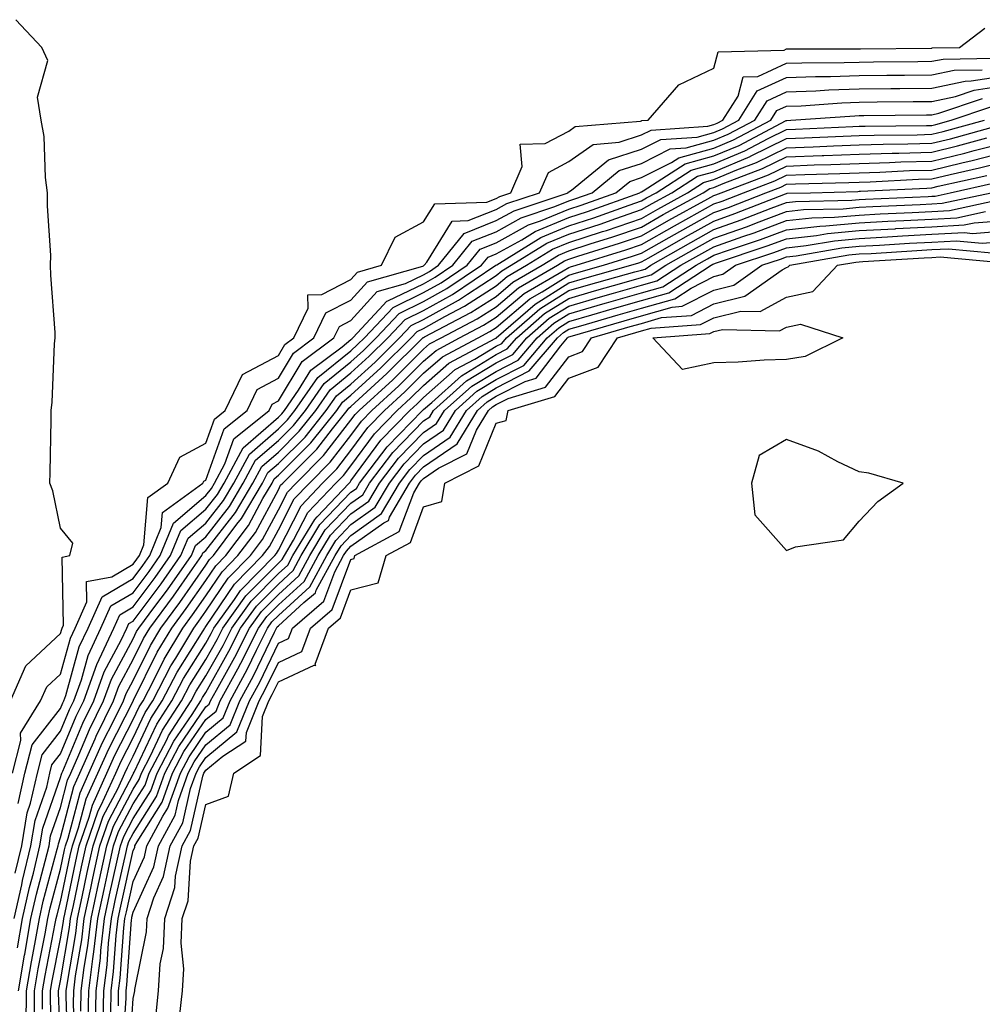
# Model space of a CAD drawing. Units: inches. Extents: x 926243 to 928883, y 7268858 to 7271498.
# Drawn here: x 926442 to 926575, y 7270080 to 7270216 of the extents above; entities that cross this region are included whole.
import ezdxf

# ---------------------------------------------------------------- set-up
doc = ezdxf.new("R2010")
doc.units = ezdxf.units.IN
doc.header["$MEASUREMENT"] = 0
doc.layers.add('Contour_92627268', color=7, linetype='Continuous', true_color=0x26cb8e)

msp = doc.modelspace()

# ---------------------------------------------------------------- linework, layer by layer
at = {"layer": 'Contour_92627268'}
for points in [[(926441.15, 7270121.92, 3249), (926443.26, 7270126.71, 3249), (926448.05, 7270131.18, 3249), (926448.21, 7270131.76, 3249), (926448.28, 7270131.92, 3249), (926448.47, 7270132.35, 3249), (926448.25, 7270141.72, 3249), (926449.32, 7270141.92, 3249), (926449.75, 7270143.63, 3249), (926448.05, 7270145.68, 3249), (926446.99, 7270150.86, 3249), (926446.59, 7270151.92, 3249), (926446.6, 7270153.37, 3249), (926446.74, 7270160.61, 3249), (926446.76, 7270161.92, 3249), (926446.9, 7270163.07, 3249), (926447.23, 7270171.1, 3249), (926447.32, 7270171.92, 3249), (926447.31, 7270172.66, 3249), (926446.69, 7270180.56, 3249), (926446.67, 7270181.92, 3249), (926446.69, 7270183.28, 3249), (926446.25, 7270190.12, 3249), (926446.27, 7270191.92, 3249), (926445.97, 7270194, 3249), (926445.8, 7270199.67, 3249), (926445.38, 7270201.92, 3249), (926444.89, 7270205.08, 3249), (926446.3, 7270210.16, 3249), (926445.47, 7270211.92, 3249), (926441.9, 7270215.77, 3249)], [(926441.42, 7270111.92, 3248), (926442.59, 7270116.45, 3248), (926442.53, 7270117.44, 3248), (926445.31, 7270121.92, 3248), (926446.15, 7270123.82, 3248), (926448.05, 7270125.59, 3248), (926449.42, 7270130.55, 3248), (926450.06, 7270131.92, 3248), (926451.69, 7270135.55, 3248), (926451.61, 7270138.36, 3248), (926455.12, 7270138.98, 3248), (926458.05, 7270140.74, 3248), (926458.56, 7270141.41, 3248), (926458.91, 7270141.92, 3248), (926459.51, 7270143.38, 3248), (926460.06, 7270149.91, 3248), (926462.83, 7270151.92, 3248), (926464.5, 7270155.47, 3248), (926468.05, 7270157.42, 3248), (926469.24, 7270160.73, 3248), (926470.73, 7270161.92, 3248), (926473.09, 7270166.88, 3248), (926478.05, 7270169.5, 3248), (926478.96, 7270171.01, 3248), (926480.18, 7270171.92, 3248), (926482.16, 7270176.03, 3248), (926482.11, 7270177.87, 3248), (926484.03, 7270177.9, 3248), (926488.05, 7270179.98, 3248), (926488.97, 7270180.99, 3248), (926492.24, 7270181.92, 3248), (926494.16, 7270185.81, 3248), (926498.05, 7270187.89, 3248), (926499.59, 7270190.39, 3248), (926506.76, 7270190.63, 3248), (926508.05, 7270191.15, 3248), (926508.55, 7270191.42, 3248), (926510.05, 7270191.92, 3248), (926511.65, 7270195.52, 3248), (926511.34, 7270198.63, 3248), (926514.82, 7270198.7, 3248), (926518.05, 7270200.42, 3248), (926518.93, 7270201.04, 3248), (926527.92, 7270201.79, 3248), (926528.05, 7270201.83, 3248), (926528.11, 7270201.86, 3248), (926528.98, 7270201.92, 3248), (926533.2, 7270206.77, 3248), (926538.05, 7270209.1, 3248), (926538.64, 7270211.33, 3248), (926547.7, 7270211.58, 3248), (926548.05, 7270211.73, 3248), (926548.23, 7270211.73, 3248), (926557.89, 7270211.75, 3248), (926558.05, 7270211.76, 3248), (926558.21, 7270211.76, 3248), (926567.99, 7270211.86, 3248), (926568.05, 7270211.86, 3248), (926568.1, 7270211.87, 3248), (926571.85, 7270211.92, 3248), (926575.37, 7270214.6, 3248)], [(926442.21, 7270107.76, 3247), (926443.14, 7270111.92, 3247), (926444.14, 7270115.83, 3247), (926448.05, 7270120.86, 3247), (926448.36, 7270121.61, 3247), (926448.52, 7270121.92, 3247), (926448.78, 7270122.65, 3247), (926450.63, 7270129.34, 3247), (926451.84, 7270131.92, 3247), (926453.76, 7270136.22, 3247), (926458.05, 7270138.78, 3247), (926459.4, 7270140.57, 3247), (926460.35, 7270141.92, 3247), (926461.92, 7270145.8, 3247), (926462.1, 7270147.87, 3247), (926467.67, 7270151.92, 3247), (926467.79, 7270152.17, 3247), (926468.05, 7270152.32, 3247), (926470.59, 7270159.38, 3247), (926473.76, 7270161.92, 3247), (926475.14, 7270164.83, 3247), (926478.05, 7270166.36, 3247), (926480.14, 7270169.83, 3247), (926482.94, 7270171.92, 3247), (926484.6, 7270175.37, 3247), (926488.05, 7270177.14, 3247), (926490.31, 7270179.65, 3247), (926497.94, 7270181.81, 3247), (926498.05, 7270181.86, 3247), (926498.08, 7270181.88, 3247), (926498.14, 7270181.92, 3247), (926498.5, 7270182.37, 3247), (926501.97, 7270188, 3247), (926504.21, 7270188.08, 3247), (926508.05, 7270189.62, 3247), (926509.53, 7270190.44, 3247), (926514, 7270191.92, 3247), (926515.25, 7270194.72, 3247), (926518.05, 7270196.23, 3247), (926521.39, 7270198.58, 3247), (926525.01, 7270198.88, 3247), (926528.05, 7270199.88, 3247), (926529.41, 7270200.55, 3247), (926537.21, 7270201.08, 3247), (926538.05, 7270201.31, 3247), (926538.48, 7270201.49, 3247), (926539.29, 7270201.92, 3247), (926541.37, 7270205.23, 3247), (926542.06, 7270207.91, 3247), (926544.09, 7270207.96, 3247), (926548.05, 7270209.76, 3247), (926550.13, 7270209.84, 3247), (926555.98, 7270209.85, 3247), (926558.05, 7270209.93, 3247), (926560.03, 7270209.95, 3247), (926566.13, 7270210, 3247), (926568.05, 7270210.03, 3247), (926569.62, 7270210.35, 3247), (926576.58, 7270210.45, 3247)], [(926441.82, 7270098.15, 3246), (926442.73, 7270101.92, 3246), (926443.47, 7270106.49, 3246), (926443.93, 7270107.8, 3246), (926444.86, 7270111.92, 3246), (926445.51, 7270114.46, 3246), (926448.05, 7270117.73, 3246), (926449.28, 7270120.69, 3246), (926449.88, 7270121.92, 3246), (926450.92, 7270124.78, 3246), (926451.84, 7270128.13, 3246), (926453.62, 7270131.92, 3246), (926454.98, 7270134.99, 3246), (926458.05, 7270136.81, 3246), (926460.24, 7270139.73, 3246), (926461.78, 7270141.92, 3246), (926463.59, 7270146.37, 3246), (926468.05, 7270150.18, 3246), (926468.82, 7270151.16, 3246), (926469.27, 7270151.92, 3246), (926470.7, 7270154.57, 3246), (926471.94, 7270158.02, 3246), (926476.79, 7270161.92, 3246), (926477.2, 7270162.78, 3246), (926478.05, 7270163.23, 3246), (926481.32, 7270168.65, 3246), (926485.7, 7270171.92, 3246), (926486.46, 7270173.5, 3246), (926488.05, 7270174.32, 3246), (926491.65, 7270178.32, 3246), (926495.55, 7270179.42, 3246), (926498.05, 7270180.63, 3246), (926498.88, 7270181.09, 3246), (926500.11, 7270181.92, 3246), (926503.65, 7270186.32, 3246), (926508.05, 7270188.08, 3246), (926510.52, 7270189.45, 3246), (926517.95, 7270191.92, 3246), (926517.98, 7270191.99, 3246), (926518.05, 7270192.03, 3246), (926518.41, 7270192.28, 3246), (926523.53, 7270196.44, 3246), (926528.05, 7270197.92, 3246), (926530.72, 7270199.25, 3246), (926535.72, 7270199.59, 3246), (926538.05, 7270200.23, 3246), (926539.24, 7270200.73, 3246), (926541.49, 7270201.92, 3246), (926544.02, 7270205.95, 3246), (926548.05, 7270207.79, 3246), (926552.03, 7270207.94, 3246), (926554.08, 7270207.95, 3246), (926558.05, 7270208.08, 3246), (926561.85, 7270208.12, 3246), (926564.28, 7270208.14, 3246), (926568.05, 7270208.18, 3246), (926571.14, 7270208.83, 3246), (926575.01, 7270208.88, 3246)], [(926441.65, 7270091.92, 3245), (926442.7, 7270096.57, 3245), (926442.82, 7270097.15, 3245), (926443.97, 7270101.92, 3245), (926444.54, 7270105.43, 3245), (926446.15, 7270110.02, 3245), (926446.58, 7270111.92, 3245), (926446.87, 7270113.09, 3245), (926448.05, 7270114.61, 3245), (926450.2, 7270119.77, 3245), (926451.25, 7270121.92, 3245), (926453.05, 7270126.92, 3245), (926455.39, 7270131.92, 3245), (926456.21, 7270133.76, 3245), (926458.05, 7270134.86, 3245), (926461.08, 7270138.89, 3245), (926463.21, 7270141.92, 3245), (926464.61, 7270145.36, 3245), (926468.05, 7270148.3, 3245), (926469.65, 7270150.33, 3245), (926470.58, 7270151.92, 3245), (926473.21, 7270156.76, 3245), (926478.05, 7270160.98, 3245), (926478.52, 7270161.45, 3245), (926478.89, 7270161.92, 3245), (926480.83, 7270164.7, 3245), (926482.5, 7270167.47, 3245), (926486.83, 7270170.7, 3245), (926488.05, 7270171.7, 3245), (926488.17, 7270171.8, 3245), (926488.29, 7270171.92, 3245), (926491.94, 7270175.81, 3245), (926492.99, 7270176.98, 3245), (926493.15, 7270177.02, 3245), (926498.05, 7270179.39, 3245), (926499.67, 7270180.3, 3245), (926502.09, 7270181.92, 3245), (926504.74, 7270185.23, 3245), (926508.05, 7270186.55, 3245), (926511.5, 7270188.46, 3245), (926516.14, 7270190.01, 3245), (926518.05, 7270190.8, 3245), (926518.89, 7270191.08, 3245), (926521.25, 7270191.92, 3245), (926525, 7270194.97, 3245), (926528.05, 7270195.96, 3245), (926532.02, 7270197.95, 3245), (926534.22, 7270198.09, 3245), (926538.05, 7270199.15, 3245), (926540, 7270199.97, 3245), (926543.69, 7270201.92, 3245), (926545.37, 7270204.6, 3245), (926548.05, 7270205.82, 3245), (926552.1, 7270205.97, 3245), (926553.88, 7270206.1, 3245), (926558.05, 7270206.25, 3245), (926562.42, 7270206.29, 3245), (926563.67, 7270206.3, 3245), (926568.05, 7270206.34, 3245), (926572.66, 7270207.31, 3245), (926573.46, 7270207.32, 3245), (926578.05, 7270208.02, 3245)], [(926442.1, 7270087.87, 3244), (926442.81, 7270091.92, 3244), (926443.78, 7270096.2, 3244), (926444.31, 7270098.18, 3244), (926445.21, 7270101.92, 3244), (926445.61, 7270104.36, 3244), (926448.05, 7270111.34, 3244), (926448.17, 7270111.8, 3244), (926448.22, 7270111.92, 3244), (926448.36, 7270112.23, 3244), (926451.12, 7270118.85, 3244), (926452.62, 7270121.92, 3244), (926454.06, 7270125.91, 3244), (926456.39, 7270130.26, 3244), (926457.17, 7270131.92, 3244), (926457.44, 7270132.54, 3244), (926458.05, 7270132.9, 3244), (926461.92, 7270138.05, 3244), (926464.64, 7270141.92, 3244), (926465.63, 7270144.34, 3244), (926468.05, 7270146.41, 3244), (926470.48, 7270149.5, 3244), (926471.9, 7270151.92, 3244), (926474.06, 7270155.91, 3244), (926478.05, 7270159.39, 3244), (926479.32, 7270160.65, 3244), (926480.33, 7270161.92, 3244), (926483.5, 7270166.47, 3244), (926488.05, 7270170.15, 3244), (926488.97, 7270171, 3244), (926489.9, 7270171.92, 3244), (926493.85, 7270176.12, 3244), (926498.05, 7270178.16, 3244), (926500.47, 7270179.5, 3244), (926504.06, 7270181.92, 3244), (926505.83, 7270184.14, 3244), (926508.05, 7270185.02, 3244), (926512.49, 7270187.48, 3244), (926514.17, 7270188.03, 3244), (926518.05, 7270189.65, 3244), (926519.76, 7270190.21, 3244), (926524.54, 7270191.92, 3244), (926526.48, 7270193.49, 3244), (926528.05, 7270194.01, 3244), (926532.21, 7270196.09, 3244), (926533.23, 7270196.73, 3244), (926538.05, 7270198.06, 3244), (926540.76, 7270199.21, 3244), (926545.9, 7270201.92, 3244), (926546.72, 7270203.25, 3244), (926548.05, 7270203.85, 3244), (926550.05, 7270203.92, 3244), (926555.65, 7270204.31, 3244), (926558.05, 7270204.4, 3244), (926560.55, 7270204.43, 3244), (926565.49, 7270204.49, 3244), (926568.05, 7270204.51, 3244), (926571.33, 7270205.2, 3244), (926573.9, 7270206.07, 3244), (926578.05, 7270206.7, 3244)], [(926442.26, 7270081.92, 3243), (926443.09, 7270086.88, 3243), (926443.11, 7270086.98, 3243), (926443.97, 7270091.92, 3243), (926444.72, 7270095.25, 3243), (926445.95, 7270099.82, 3243), (926446.46, 7270101.92, 3243), (926446.68, 7270103.29, 3243), (926448.05, 7270107.21, 3243), (926449.02, 7270110.95, 3243), (926449.46, 7270111.92, 3243), (926450.58, 7270114.46, 3243), (926452.03, 7270117.94, 3243), (926453.98, 7270121.92, 3243), (926455.06, 7270124.91, 3243), (926458.05, 7270130.47, 3243), (926458.53, 7270131.44, 3243), (926458.81, 7270131.92, 3243), (926461.03, 7270134.9, 3243), (926462.76, 7270137.2, 3243), (926466.08, 7270141.92, 3243), (926466.65, 7270143.33, 3243), (926468.05, 7270144.52, 3243), (926471.31, 7270148.67, 3243), (926473.22, 7270151.92, 3243), (926474.92, 7270155.05, 3243), (926478.05, 7270157.79, 3243), (926480.13, 7270159.85, 3243), (926481.77, 7270161.92, 3243), (926484.35, 7270165.62, 3243), (926488.05, 7270168.62, 3243), (926489.77, 7270170.2, 3243), (926491.52, 7270171.92, 3243), (926494.68, 7270175.29, 3243), (926498.05, 7270176.93, 3243), (926501.26, 7270178.71, 3243), (926506.03, 7270181.92, 3243), (926506.93, 7270183.04, 3243), (926508.05, 7270183.48, 3243), (926511.57, 7270185.44, 3243), (926513.4, 7270186.57, 3243), (926518.05, 7270188.5, 3243), (926520.62, 7270189.34, 3243), (926527.83, 7270191.92, 3243), (926527.95, 7270192.02, 3243), (926528.05, 7270192.05, 3243), (926528.31, 7270192.18, 3243), (926534.08, 7270195.89, 3243), (926538.05, 7270196.99, 3243), (926541.52, 7270198.44, 3243), (926548, 7270201.87, 3243), (926548.05, 7270201.89, 3243), (926548.07, 7270201.89, 3243), (926548.62, 7270201.92, 3243), (926557.43, 7270202.54, 3243), (926558.05, 7270202.56, 3243), (926558.7, 7270202.56, 3243), (926567.3, 7270202.66, 3243), (926568.05, 7270202.67, 3243), (926569, 7270202.88, 3243), (926575.05, 7270204.92, 3243)], [(926443.32, 7270077.19, 3242), (926443.37, 7270081.92, 3242), (926444.04, 7270085.93, 3242), (926444.51, 7270088.38, 3242), (926445.13, 7270091.92, 3242), (926445.67, 7270094.3, 3242), (926447.59, 7270101.46, 3242), (926447.7, 7270101.92, 3242), (926447.75, 7270102.22, 3242), (926448.05, 7270103.08, 3242), (926449.87, 7270110.09, 3242), (926450.7, 7270111.92, 3242), (926452.81, 7270116.68, 3242), (926452.95, 7270117.02, 3242), (926455.34, 7270121.92, 3242), (926456.06, 7270123.91, 3242), (926458.05, 7270127.6, 3242), (926459.48, 7270130.49, 3242), (926460.33, 7270131.92, 3242), (926463.62, 7270136.34, 3242), (926466.22, 7270140.09, 3242), (926467.51, 7270141.92, 3242), (926467.66, 7270142.3, 3242), (926468.05, 7270142.63, 3242), (926472.14, 7270147.84, 3242), (926474.54, 7270151.92, 3242), (926475.77, 7270154.2, 3242), (926478.05, 7270156.19, 3242), (926480.93, 7270159.05, 3242), (926483.21, 7270161.92, 3242), (926485.2, 7270164.77, 3242), (926488.05, 7270167.09, 3242), (926490.57, 7270169.4, 3242), (926493.13, 7270171.92, 3242), (926495.51, 7270174.46, 3242), (926498.05, 7270175.69, 3242), (926502.05, 7270177.92, 3242), (926508.01, 7270181.92, 3242), (926508.03, 7270181.94, 3242), (926508.05, 7270181.95, 3242), (926508.12, 7270182, 3242), (926514.21, 7270185.76, 3242), (926518.05, 7270187.35, 3242), (926521.49, 7270188.48, 3242), (926526.35, 7270190.21, 3242), (926528.05, 7270190.8, 3242), (926528.77, 7270191.21, 3242), (926530.07, 7270191.92, 3242), (926534.92, 7270195.05, 3242), (926538.05, 7270195.9, 3242), (926542.28, 7270197.68, 3242), (926545.53, 7270199.4, 3242), (926548.05, 7270200.63, 3242), (926549.29, 7270200.68, 3242), (926557.18, 7270201.05, 3242), (926558.05, 7270201.08, 3242), (926558.86, 7270201.11, 3242), (926567.3, 7270201.18, 3242), (926568.05, 7270201.2, 3242), (926568.63, 7270201.33, 3242), (926570.74, 7270201.92, 3242), (926576.2, 7270203.77, 3242)], [(926444.44, 7270078.31, 3241), (926444.47, 7270081.92, 3241), (926444.98, 7270084.99, 3241), (926445.92, 7270089.79, 3241), (926446.3, 7270091.92, 3241), (926446.62, 7270093.36, 3241), (926448.05, 7270098.7, 3241), (926448.61, 7270101.36, 3241), (926448.73, 7270101.92, 3241), (926449.09, 7270102.96, 3241), (926450.73, 7270109.24, 3241), (926451.94, 7270111.92, 3241), (926453.82, 7270116.16, 3241), (926455.43, 7270119.3, 3241), (926456.71, 7270121.92, 3241), (926457.07, 7270122.91, 3241), (926458.05, 7270124.73, 3241), (926460.42, 7270129.55, 3241), (926461.84, 7270131.92, 3241), (926464.49, 7270135.47, 3241), (926468.05, 7270140.6, 3241), (926468.58, 7270141.39, 3241), (926469.1, 7270141.92, 3241), (926472.35, 7270146.23, 3241), (926472.97, 7270147.01, 3241), (926475.86, 7270151.92, 3241), (926476.62, 7270153.35, 3241), (926478.05, 7270154.59, 3241), (926481.73, 7270158.24, 3241), (926484.65, 7270161.92, 3241), (926486.05, 7270163.92, 3241), (926488.05, 7270165.55, 3241), (926491.38, 7270168.59, 3241), (926494.74, 7270171.92, 3241), (926496.34, 7270173.63, 3241), (926498.05, 7270174.46, 3241), (926502.85, 7270177.13, 3241), (926504.08, 7270177.95, 3241), (926508.05, 7270180.51, 3241), (926508.81, 7270181.16, 3241), (926510.13, 7270181.92, 3241), (926515.02, 7270184.95, 3241), (926518.05, 7270186.21, 3241), (926522.36, 7270187.61, 3241), (926524.51, 7270188.38, 3241), (926528.05, 7270189.6, 3241), (926529.53, 7270190.44, 3241), (926532.23, 7270191.92, 3241), (926535.77, 7270194.2, 3241), (926538.05, 7270194.82, 3241), (926543.05, 7270196.93, 3241), (926543.07, 7270196.94, 3241), (926548.05, 7270199.38, 3241), (926550.5, 7270199.47, 3241), (926555.85, 7270199.72, 3241), (926558.05, 7270199.8, 3241), (926560.11, 7270199.86, 3241), (926566.04, 7270199.91, 3241), (926568.05, 7270199.97, 3241), (926569.62, 7270200.35, 3241), (926575.3, 7270201.92, 3241)], [(926445.55, 7270079.42, 3240), (926445.57, 7270081.92, 3240), (926445.93, 7270084.04, 3240), (926447.33, 7270091.2, 3240), (926447.46, 7270091.92, 3240), (926447.57, 7270092.4, 3240), (926448.05, 7270094.21, 3240), (926449.39, 7270100.58, 3240), (926449.68, 7270101.92, 3240), (926450.54, 7270104.41, 3240), (926451.58, 7270108.39, 3240), (926453.18, 7270111.92, 3240), (926454.68, 7270115.3, 3240), (926458.05, 7270121.87, 3240), (926458.06, 7270121.9, 3240), (926458.08, 7270121.92, 3240), (926458.11, 7270121.98, 3240), (926461.37, 7270128.6, 3240), (926463.36, 7270131.92, 3240), (926465.36, 7270134.61, 3240), (926468.05, 7270138.48, 3240), (926469.43, 7270140.53, 3240), (926470.8, 7270141.92, 3240), (926473.92, 7270146.05, 3240), (926475.93, 7270149.79, 3240), (926477.18, 7270151.92, 3240), (926477.48, 7270152.49, 3240), (926478.05, 7270152.98, 3240), (926482.53, 7270157.44, 3240), (926486.09, 7270161.92, 3240), (926486.89, 7270163.07, 3240), (926488.05, 7270164.02, 3240), (926492.18, 7270167.79, 3240), (926496.35, 7270171.92, 3240), (926497.17, 7270172.8, 3240), (926498.05, 7270173.22, 3240), (926500.97, 7270174.85, 3240), (926503.7, 7270176.27, 3240), (926508.05, 7270179.08, 3240), (926509.58, 7270180.39, 3240), (926512.25, 7270181.92, 3240), (926515.83, 7270184.14, 3240), (926518.05, 7270185.05, 3240), (926522.71, 7270186.58, 3240), (926523.23, 7270186.74, 3240), (926528.05, 7270188.39, 3240), (926530.3, 7270189.66, 3240), (926534.4, 7270191.92, 3240), (926536.62, 7270193.35, 3240), (926538.05, 7270193.75, 3240), (926541.2, 7270195.06, 3240), (926543.89, 7270196.08, 3240), (926548.05, 7270198.12, 3240), (926551.72, 7270198.26, 3240), (926554.51, 7270198.38, 3240), (926558.05, 7270198.52, 3240), (926561.35, 7270198.62, 3240), (926564.77, 7270198.65, 3240), (926568.05, 7270198.74, 3240), (926570.61, 7270199.36, 3240), (926577.36, 7270201.23, 3240)], [(926446.97, 7270073, 3239), (926446.66, 7270080.53, 3239), (926446.68, 7270081.92, 3239), (926446.87, 7270083.09, 3239), (926448.05, 7270089.1, 3239), (926448.46, 7270091.51, 3239), (926448.51, 7270091.92, 3239), (926448.63, 7270092.51, 3239), (926450.16, 7270099.81, 3239), (926450.62, 7270101.92, 3239), (926451.99, 7270105.87, 3239), (926452.43, 7270107.55, 3239), (926454.42, 7270111.92, 3239), (926455.53, 7270114.44, 3239), (926458.05, 7270119.34, 3239), (926458.88, 7270121.1, 3239), (926459.41, 7270121.92, 3239), (926460.9, 7270124.77, 3239), (926462.32, 7270127.65, 3239), (926464.88, 7270131.92, 3239), (926466.23, 7270133.74, 3239), (926468.05, 7270136.36, 3239), (926470.29, 7270139.68, 3239), (926472.49, 7270141.92, 3239), (926474.88, 7270145.08, 3239), (926478.05, 7270150.99, 3239), (926478.36, 7270151.61, 3239), (926478.66, 7270151.92, 3239), (926483.37, 7270156.6, 3239), (926485.51, 7270159.38, 3239), (926487.52, 7270161.92, 3239), (926487.74, 7270162.23, 3239), (926488.05, 7270162.48, 3239), (926492.98, 7270166.99, 3239), (926497.96, 7270171.92, 3239), (926498.01, 7270171.97, 3239), (926498.05, 7270171.99, 3239), (926498.2, 7270172.07, 3239), (926504.57, 7270175.4, 3239), (926508.05, 7270177.64, 3239), (926510.36, 7270179.61, 3239), (926514.37, 7270181.92, 3239), (926516.64, 7270183.33, 3239), (926518.05, 7270183.91, 3239), (926521, 7270184.87, 3239), (926524.12, 7270185.85, 3239), (926528.05, 7270187.18, 3239), (926531.07, 7270188.9, 3239), (926536.57, 7270191.92, 3239), (926537.47, 7270192.51, 3239), (926538.05, 7270192.66, 3239), (926539.33, 7270193.2, 3239), (926544.73, 7270195.24, 3239), (926548.05, 7270196.86, 3239), (926552.93, 7270197.05, 3239), (926553.19, 7270197.06, 3239), (926558.05, 7270197.24, 3239), (926562.6, 7270197.38, 3239), (926563.51, 7270197.38, 3239), (926568.05, 7270197.52, 3239), (926571.59, 7270198.38, 3239), (926575.62, 7270199.49, 3239)], [(926448.05, 7270074.89, 3238), (926447.78, 7270081.65, 3238), (926447.78, 7270081.92, 3238), (926447.82, 7270082.15, 3238), (926448.05, 7270083.33, 3238), (926449.3, 7270090.67, 3238), (926449.44, 7270091.92, 3238), (926449.82, 7270093.7, 3238), (926450.94, 7270099.03, 3238), (926451.57, 7270101.92, 3238), (926453.24, 7270106.73, 3238), (926453.66, 7270107.54, 3238), (926455.66, 7270111.92, 3238), (926456.39, 7270113.58, 3238), (926458.05, 7270116.81, 3238), (926459.69, 7270120.29, 3238), (926460.74, 7270121.92, 3238), (926463.25, 7270126.71, 3238), (926463.92, 7270127.79, 3238), (926466.39, 7270131.92, 3238), (926467.1, 7270132.87, 3238), (926468.05, 7270134.24, 3238), (926471.14, 7270138.83, 3238), (926474.19, 7270141.92, 3238), (926475.85, 7270144.12, 3238), (926478.05, 7270148.23, 3238), (926479.3, 7270150.67, 3238), (926480.49, 7270151.92, 3238), (926484.28, 7270155.69, 3238), (926488.05, 7270160.59, 3238), (926488.61, 7270161.35, 3238), (926489.16, 7270161.92, 3238), (926493.81, 7270166.16, 3238), (926498.05, 7270170.35, 3238), (926498.88, 7270171.08, 3238), (926500.46, 7270171.92, 3238), (926505.45, 7270174.53, 3238), (926508.05, 7270176.21, 3238), (926511.14, 7270178.83, 3238), (926516.5, 7270181.92, 3238), (926517.46, 7270182.52, 3238), (926518.05, 7270182.76, 3238), (926519.3, 7270183.17, 3238), (926525.02, 7270184.95, 3238), (926528.05, 7270185.98, 3238), (926531.84, 7270188.13, 3238), (926537.22, 7270191.09, 3238), (926538.05, 7270191.55, 3238), (926538.32, 7270191.65, 3238), (926539.02, 7270191.92, 3238), (926545.58, 7270194.39, 3238), (926548.05, 7270195.6, 3238), (926551.87, 7270195.75, 3238), (926554.16, 7270195.81, 3238), (926558.05, 7270195.95, 3238), (926562.21, 7270196.08, 3238), (926563.81, 7270196.16, 3238), (926568.05, 7270196.29, 3238), (926572.58, 7270197.39, 3238), (926573.88, 7270197.74, 3238), (926578.05, 7270198.81, 3238)], [(926449.1, 7270072.96, 3237), (926448.82, 7270081.15, 3237), (926448.83, 7270081.92, 3237), (926448.94, 7270082.82, 3237), (926450.14, 7270089.83, 3237), (926450.38, 7270091.92, 3237), (926451.01, 7270094.88, 3237), (926451.72, 7270098.25, 3237), (926452.52, 7270101.92, 3237), (926453.94, 7270106.03, 3237), (926455.93, 7270109.8, 3237), (926456.89, 7270111.92, 3237), (926457.25, 7270112.72, 3237), (926458.05, 7270114.28, 3237), (926460.49, 7270119.48, 3237), (926462.06, 7270121.92, 3237), (926464.12, 7270125.85, 3237), (926467.69, 7270131.56, 3237), (926467.9, 7270131.92, 3237), (926467.97, 7270132, 3237), (926468.05, 7270132.13, 3237), (926471.99, 7270137.98, 3237), (926475.88, 7270141.92, 3237), (926476.81, 7270143.16, 3237), (926478.05, 7270145.46, 3237), (926480.24, 7270149.72, 3237), (926482.32, 7270151.92, 3237), (926485.19, 7270154.78, 3237), (926488.05, 7270158.49, 3237), (926489.5, 7270160.46, 3237), (926490.91, 7270161.92, 3237), (926494.64, 7270165.33, 3237), (926498.05, 7270168.7, 3237), (926499.77, 7270170.2, 3237), (926503, 7270171.92, 3237), (926506.32, 7270173.65, 3237), (926508.05, 7270174.77, 3237), (926511.91, 7270178.05, 3237), (926517.27, 7270181.15, 3237), (926518.05, 7270181.64, 3237), (926518.27, 7270181.7, 3237), (926519.07, 7270181.92, 3237), (926525.92, 7270184.05, 3237), (926528.05, 7270184.78, 3237), (926532.61, 7270187.37, 3237), (926534.58, 7270188.45, 3237), (926538.05, 7270190.38, 3237), (926539.19, 7270190.78, 3237), (926542.1, 7270191.92, 3237), (926546.42, 7270193.55, 3237), (926548.05, 7270194.34, 3237), (926550.57, 7270194.44, 3237), (926555.39, 7270194.58, 3237), (926558.05, 7270194.67, 3237), (926560.89, 7270194.76, 3237), (926565, 7270194.97, 3237), (926568.05, 7270195.05, 3237), (926572.2, 7270196.06, 3237), (926573.59, 7270196.37, 3237), (926578.05, 7270197.53, 3237)], [(926450.05, 7270073.92, 3236), (926449.84, 7270080.13, 3236), (926449.86, 7270081.92, 3236), (926450.13, 7270084, 3236), (926450.97, 7270088.99, 3236), (926451.31, 7270091.92, 3236), (926452.21, 7270096.07, 3236), (926452.5, 7270097.48, 3236), (926453.46, 7270101.92, 3236), (926454.65, 7270105.33, 3236), (926458.05, 7270111.78, 3236), (926458.1, 7270111.87, 3236), (926458.12, 7270111.92, 3236), (926458.2, 7270112.07, 3236), (926461.3, 7270118.67, 3236), (926463.39, 7270121.92, 3236), (926464.99, 7270124.98, 3236), (926468.05, 7270129.87, 3236), (926468.79, 7270131.18, 3236), (926469.16, 7270131.92, 3236), (926471.99, 7270135.86, 3236), (926472.84, 7270137.13, 3236), (926477.58, 7270141.92, 3236), (926477.78, 7270142.19, 3236), (926478.05, 7270142.69, 3236), (926481.18, 7270148.79, 3236), (926484.14, 7270151.92, 3236), (926486.1, 7270153.86, 3236), (926488.05, 7270156.4, 3236), (926490.39, 7270159.59, 3236), (926492.65, 7270161.92, 3236), (926495.48, 7270164.49, 3236), (926498.05, 7270167.04, 3236), (926500.66, 7270169.31, 3236), (926505.55, 7270171.92, 3236), (926507.19, 7270172.78, 3236), (926508.05, 7270173.34, 3236), (926512.69, 7270177.28, 3236), (926514.39, 7270178.26, 3236), (926518.05, 7270180.57, 3236), (926519.1, 7270180.88, 3236), (926522.84, 7270181.92, 3236), (926526.81, 7270183.16, 3236), (926528.05, 7270183.58, 3236), (926531.88, 7270185.75, 3236), (926533.37, 7270186.6, 3236), (926538.05, 7270189.2, 3236), (926540.06, 7270189.91, 3236), (926545.19, 7270191.92, 3236), (926547.27, 7270192.7, 3236), (926548.05, 7270193.08, 3236), (926549.26, 7270193.13, 3236), (926556.63, 7270193.34, 3236), (926558.05, 7270193.39, 3236), (926559.57, 7270193.44, 3236), (926566.2, 7270193.78, 3236), (926568.05, 7270193.82, 3236), (926570.57, 7270194.44, 3236), (926574.62, 7270195.35, 3236), (926578.05, 7270196.23, 3236)], [(926450.85, 7270079.12, 3235), (926450.9, 7270081.92, 3235), (926451.31, 7270085.18, 3235), (926451.81, 7270088.16, 3235), (926452.25, 7270091.92, 3235), (926453.27, 7270096.7, 3235), (926453.4, 7270097.27, 3235), (926454.41, 7270101.92, 3235), (926455.35, 7270104.63, 3235), (926458.05, 7270109.75, 3235), (926458.89, 7270111.08, 3235), (926459.2, 7270111.92, 3235), (926460.44, 7270114.31, 3235), (926462.11, 7270117.86, 3235), (926464.72, 7270121.92, 3235), (926465.86, 7270124.11, 3235), (926468.05, 7270127.6, 3235), (926469.61, 7270130.36, 3235), (926470.39, 7270131.92, 3235), (926473.59, 7270136.38, 3235), (926478.05, 7270140.88, 3235), (926478.59, 7270141.37, 3235), (926478.88, 7270141.92, 3235), (926480.15, 7270144.03, 3235), (926482.12, 7270147.85, 3235), (926485.97, 7270151.92, 3235), (926487.01, 7270152.96, 3235), (926488.05, 7270154.3, 3235), (926491.28, 7270158.7, 3235), (926494.4, 7270161.92, 3235), (926496.31, 7270163.66, 3235), (926498.05, 7270165.38, 3235), (926501.54, 7270168.42, 3235), (926508, 7270171.87, 3235), (926508.05, 7270171.9, 3235), (926508.07, 7270171.92, 3235), (926513.4, 7270176.57, 3235), (926518.05, 7270179.51, 3235), (926519.92, 7270180.05, 3235), (926526.62, 7270181.92, 3235), (926527.71, 7270182.26, 3235), (926528.05, 7270182.38, 3235), (926529.1, 7270182.97, 3235), (926534.12, 7270185.85, 3235), (926538.05, 7270188.02, 3235), (926540.94, 7270189.04, 3235), (926547.9, 7270191.77, 3235), (926548.05, 7270191.83, 3235), (926548.13, 7270191.84, 3235), (926551.34, 7270191.92, 3235), (926557.86, 7270192.11, 3235), (926558.05, 7270192.12, 3235), (926558.25, 7270192.12, 3235), (926567.39, 7270192.57, 3235), (926568.05, 7270192.59, 3235), (926568.94, 7270192.82, 3235), (926575.65, 7270194.31, 3235)], [(926451.87, 7270078.1, 3234), (926451.93, 7270081.92, 3234), (926452.49, 7270086.36, 3234), (926452.65, 7270087.32, 3234), (926453.18, 7270091.92, 3234), (926454.04, 7270095.92, 3234), (926454.61, 7270098.48, 3234), (926455.35, 7270101.92, 3234), (926456.05, 7270103.92, 3234), (926458.05, 7270107.71, 3234), (926459.69, 7270110.29, 3234), (926460.27, 7270111.92, 3234), (926462.68, 7270116.55, 3234), (926462.92, 7270117.06, 3234), (926466.05, 7270121.92, 3234), (926466.74, 7270123.24, 3234), (926468.05, 7270125.34, 3234), (926470.43, 7270129.54, 3234), (926471.62, 7270131.92, 3234), (926474.31, 7270135.66, 3234), (926478.05, 7270139.44, 3234), (926479.35, 7270140.62, 3234), (926480.05, 7270141.92, 3234), (926483.06, 7270146.91, 3234), (926483.41, 7270147.28, 3234), (926487.8, 7270151.92, 3234), (926487.92, 7270152.05, 3234), (926488.05, 7270152.21, 3234), (926492.16, 7270157.81, 3234), (926496.16, 7270161.92, 3234), (926497.15, 7270162.83, 3234), (926498.05, 7270163.72, 3234), (926502.42, 7270167.55, 3234), (926505.1, 7270168.97, 3234), (926508.05, 7270170.76, 3234), (926508.82, 7270171.15, 3234), (926509.48, 7270171.92, 3234), (926514.05, 7270175.91, 3234), (926518.05, 7270178.43, 3234), (926520.75, 7270179.22, 3234), (926527.14, 7270181.01, 3234), (926528.05, 7270181.27, 3234), (926528.56, 7270181.41, 3234), (926529.34, 7270181.92, 3234), (926534.88, 7270185.08, 3234), (926538.05, 7270186.84, 3234), (926541.8, 7270188.17, 3234), (926545.91, 7270189.78, 3234), (926548.05, 7270190.58, 3234), (926549.26, 7270190.71, 3234), (926557.04, 7270190.91, 3234), (926558.05, 7270191, 3234), (926558.92, 7270191.05, 3234), (926567.55, 7270191.42, 3234), (926568.05, 7270191.45, 3234), (926568.5, 7270191.47, 3234), (926570.58, 7270191.92, 3234), (926576.68, 7270193.29, 3234)], [(926452.88, 7270077.09, 3233), (926452.96, 7270081.92, 3233), (926453.53, 7270086.44, 3233), (926453.61, 7270087.48, 3233), (926454.12, 7270091.92, 3233), (926454.81, 7270095.16, 3233), (926455.82, 7270099.68, 3233), (926456.3, 7270101.92, 3233), (926456.75, 7270103.22, 3233), (926458.05, 7270105.68, 3233), (926460.48, 7270109.5, 3233), (926461.35, 7270111.92, 3233), (926463.64, 7270116.33, 3233), (926466.16, 7270120.03, 3233), (926467.38, 7270121.92, 3233), (926467.61, 7270122.36, 3233), (926468.05, 7270123.07, 3233), (926471.25, 7270128.73, 3233), (926472.85, 7270131.92, 3233), (926475.02, 7270134.95, 3233), (926478.05, 7270138, 3233), (926480.1, 7270139.87, 3233), (926481.21, 7270141.92, 3233), (926483.78, 7270146.19, 3233), (926488.05, 7270150.64, 3233), (926488.8, 7270151.18, 3233), (926489.24, 7270151.92, 3233), (926493.05, 7270156.92, 3233), (926493.08, 7270156.95, 3233), (926497.9, 7270161.92, 3233), (926497.98, 7270161.99, 3233), (926498.05, 7270162.06, 3233), (926499.17, 7270163.03, 3233), (926503.26, 7270166.71, 3233), (926508.05, 7270169.61, 3233), (926509.58, 7270170.39, 3233), (926510.88, 7270171.92, 3233), (926514.71, 7270175.26, 3233), (926518.05, 7270177.37, 3233), (926521.58, 7270178.39, 3233), (926525.67, 7270179.54, 3233), (926528.05, 7270180.22, 3233), (926529.38, 7270180.59, 3233), (926531.42, 7270181.92, 3233), (926535.64, 7270184.33, 3233), (926538.05, 7270185.67, 3233), (926542.67, 7270187.29, 3233), (926543.91, 7270187.78, 3233), (926548.05, 7270189.33, 3233), (926550.38, 7270189.59, 3233), (926555.85, 7270189.72, 3233), (926558.05, 7270189.93, 3233), (926559.94, 7270190.04, 3233), (926566.44, 7270190.31, 3233), (926568.05, 7270190.4, 3233), (926569.5, 7270190.47, 3233), (926576.21, 7270191.92, 3233)], [(926453.93, 7270077.8, 3232), (926453.99, 7270081.92, 3232), (926454.45, 7270085.52, 3232), (926454.66, 7270088.53, 3232), (926455.05, 7270091.92, 3232), (926455.58, 7270094.39, 3232), (926457.02, 7270100.89, 3232), (926457.25, 7270101.92, 3232), (926457.45, 7270102.52, 3232), (926458.05, 7270103.64, 3232), (926461.27, 7270108.71, 3232), (926462.42, 7270111.92, 3232), (926464.35, 7270115.62, 3232), (926468.05, 7270121.06, 3232), (926468.52, 7270121.45, 3232), (926468.71, 7270121.92, 3232), (926469.51, 7270123.38, 3232), (926472.07, 7270127.91, 3232), (926474.09, 7270131.92, 3232), (926475.74, 7270134.22, 3232), (926478.05, 7270136.56, 3232), (926480.86, 7270139.12, 3232), (926482.38, 7270141.92, 3232), (926484.51, 7270145.46, 3232), (926488.05, 7270149.16, 3232), (926489.67, 7270150.31, 3232), (926490.61, 7270151.92, 3232), (926493.83, 7270156.14, 3232), (926498.05, 7270160.47, 3232), (926498.91, 7270161.06, 3232), (926499.43, 7270161.92, 3232), (926503.98, 7270165.99, 3232), (926508.05, 7270168.46, 3232), (926510.34, 7270169.63, 3232), (926512.28, 7270171.92, 3232), (926515.36, 7270174.62, 3232), (926518.05, 7270176.3, 3232), (926522.4, 7270177.56, 3232), (926524.2, 7270178.07, 3232), (926528.05, 7270179.17, 3232), (926530.2, 7270179.77, 3232), (926533.5, 7270181.92, 3232), (926536.39, 7270183.57, 3232), (926538.05, 7270184.49, 3232), (926542.02, 7270185.88, 3232), (926543.57, 7270186.4, 3232), (926548.05, 7270188.08, 3232), (926551.51, 7270188.45, 3232), (926554.67, 7270188.54, 3232), (926558.05, 7270188.85, 3232), (926560.96, 7270189.01, 3232), (926565.33, 7270189.2, 3232), (926568.05, 7270189.34, 3232), (926570.5, 7270189.47, 3232), (926577.01, 7270190.88, 3232)], [(926454.97, 7270078.84, 3231), (926455.02, 7270081.92, 3231), (926455.36, 7270084.61, 3231), (926455.72, 7270089.59, 3231), (926455.99, 7270091.92, 3231), (926456.35, 7270093.62, 3231), (926458.05, 7270101.27, 3231), (926458.26, 7270101.71, 3231), (926458.3, 7270101.92, 3231), (926458.6, 7270102.47, 3231), (926462.06, 7270107.92, 3231), (926463.49, 7270111.92, 3231), (926465.05, 7270114.92, 3231), (926468.05, 7270119.31, 3231), (926469.48, 7270120.49, 3231), (926470.05, 7270121.92, 3231), (926472.46, 7270126.33, 3231), (926472.88, 7270127.09, 3231), (926475.32, 7270131.92, 3231), (926476.46, 7270133.51, 3231), (926478.05, 7270135.12, 3231), (926481.61, 7270138.36, 3231), (926483.54, 7270141.92, 3231), (926485.24, 7270144.73, 3231), (926488.05, 7270147.67, 3231), (926490.53, 7270149.44, 3231), (926491.99, 7270151.92, 3231), (926494.61, 7270155.36, 3231), (926498.05, 7270158.89, 3231), (926499.85, 7270160.12, 3231), (926500.95, 7270161.92, 3231), (926504.69, 7270165.28, 3231), (926508.05, 7270167.31, 3231), (926511.1, 7270168.87, 3231), (926513.68, 7270171.92, 3231), (926516.01, 7270173.96, 3231), (926518.05, 7270175.24, 3231), (926522.73, 7270176.6, 3231), (926523.23, 7270176.74, 3231), (926528.05, 7270178.12, 3231), (926531.01, 7270178.95, 3231), (926535.58, 7270181.92, 3231), (926537.15, 7270182.82, 3231), (926538.05, 7270183.32, 3231), (926540.2, 7270184.07, 3231), (926544.48, 7270185.49, 3231), (926548.05, 7270186.83, 3231), (926552.64, 7270187.33, 3231), (926553.48, 7270187.35, 3231), (926558.05, 7270187.78, 3231), (926561.98, 7270187.99, 3231), (926564.22, 7270188.09, 3231), (926568.05, 7270188.29, 3231), (926571.5, 7270188.47, 3231), (926575.46, 7270189.33, 3231)], [(926456.02, 7270079.89, 3230), (926456.05, 7270081.92, 3230), (926456.28, 7270083.69, 3230), (926456.78, 7270090.64, 3230), (926456.92, 7270091.92, 3230), (926457.12, 7270092.85, 3230), (926458.05, 7270097.03, 3230), (926459.59, 7270100.39, 3230), (926459.92, 7270101.92, 3230), (926462.14, 7270106.01, 3230), (926462.84, 7270107.13, 3230), (926464.57, 7270111.92, 3230), (926465.76, 7270114.21, 3230), (926468.05, 7270117.57, 3230), (926470.44, 7270119.54, 3230), (926471.39, 7270121.92, 3230), (926473.74, 7270126.23, 3230), (926475.03, 7270128.89, 3230), (926476.55, 7270131.92, 3230), (926477.17, 7270132.8, 3230), (926478.05, 7270133.68, 3230), (926482.37, 7270137.6, 3230), (926484.71, 7270141.92, 3230), (926485.96, 7270144.01, 3230), (926488.05, 7270146.19, 3230), (926491.4, 7270148.57, 3230), (926493.36, 7270151.92, 3230), (926495.39, 7270154.58, 3230), (926498.05, 7270157.31, 3230), (926500.79, 7270159.19, 3230), (926502.46, 7270161.92, 3230), (926505.4, 7270164.57, 3230), (926508.05, 7270166.17, 3230), (926511.85, 7270168.12, 3230), (926515.08, 7270171.92, 3230), (926516.66, 7270173.31, 3230), (926518.05, 7270174.18, 3230), (926521.23, 7270175.09, 3230), (926524.04, 7270175.92, 3230), (926528.05, 7270177.08, 3230), (926531.83, 7270178.14, 3230), (926537.66, 7270181.92, 3230), (926537.91, 7270182.06, 3230), (926538.05, 7270182.13, 3230), (926538.39, 7270182.25, 3230), (926545.38, 7270184.59, 3230), (926548.05, 7270185.58, 3230), (926552.16, 7270186.03, 3230), (926553.67, 7270186.3, 3230), (926558.05, 7270186.71, 3230), (926563, 7270186.97, 3230), (926563.1, 7270186.98, 3230), (926568.05, 7270187.23, 3230), (926572.49, 7270187.48, 3230), (926573.91, 7270187.78, 3230), (926578.05, 7270188.08, 3230)], [(926456.6, 7270073.38, 3229), (926457.07, 7270080.94, 3229), (926457.08, 7270081.92, 3229), (926457.2, 7270082.78, 3229), (926457.83, 7270091.71, 3229), (926457.85, 7270091.92, 3229), (926457.89, 7270092.08, 3229), (926458.05, 7270092.8, 3229), (926460.92, 7270099.05, 3229), (926461.55, 7270101.92, 3229), (926463.83, 7270106.14, 3229), (926464.3, 7270108.17, 3229), (926465.64, 7270111.92, 3229), (926466.47, 7270113.5, 3229), (926468.05, 7270115.83, 3229), (926471.39, 7270118.58, 3229), (926472.73, 7270121.92, 3229), (926474.61, 7270125.36, 3229), (926477.5, 7270131.36, 3229), (926477.78, 7270131.92, 3229), (926477.89, 7270132.08, 3229), (926478.05, 7270132.24, 3229), (926481.58, 7270135.46, 3229), (926483.16, 7270136.81, 3229), (926483.28, 7270137.15, 3229), (926485.87, 7270141.92, 3229), (926486.69, 7270143.28, 3229), (926488.05, 7270144.7, 3229), (926492.26, 7270147.7, 3229), (926494.73, 7270151.92, 3229), (926496.17, 7270153.8, 3229), (926498.05, 7270155.73, 3229), (926501.73, 7270158.25, 3229), (926503.97, 7270161.92, 3229), (926506.12, 7270163.85, 3229), (926508.05, 7270165.02, 3229), (926512.61, 7270167.36, 3229), (926516.48, 7270171.92, 3229), (926517.32, 7270172.65, 3229), (926518.05, 7270173.11, 3229), (926519.73, 7270173.6, 3229), (926524.86, 7270175.11, 3229), (926528.05, 7270176.02, 3229), (926532.65, 7270177.32, 3229), (926534.92, 7270178.79, 3229), (926538.05, 7270180.38, 3229), (926539.29, 7270180.69, 3229), (926541.02, 7270181.92, 3229), (926546.3, 7270183.68, 3229), (926548.05, 7270184.33, 3229), (926550.76, 7270184.63, 3229), (926554.66, 7270185.31, 3229), (926558.05, 7270185.63, 3229), (926561.97, 7270185.85, 3229), (926564, 7270185.97, 3229), (926568.05, 7270186.19, 3229), (926572.56, 7270186.42, 3229), (926573.65, 7270186.32, 3229), (926578.05, 7270186.65, 3229)], [(926457.52, 7270072.45, 3228), (926458.05, 7270080.89, 3228), (926458.25, 7270081.72, 3228), (926458.26, 7270081.92, 3228), (926458.28, 7270082.14, 3228), (926459.89, 7270090.08, 3228), (926459.97, 7270091.92, 3228), (926460.9, 7270094.77, 3228), (926462.25, 7270097.72, 3228), (926463.17, 7270101.92, 3228), (926464.89, 7270105.08, 3228), (926465.97, 7270109.84, 3228), (926466.72, 7270111.92, 3228), (926467.18, 7270112.8, 3228), (926468.05, 7270114.08, 3228), (926472.35, 7270117.62, 3228), (926474.07, 7270121.92, 3228), (926475.48, 7270124.5, 3228), (926478.05, 7270129.85, 3228), (926479.46, 7270130.51, 3228), (926479.98, 7270131.92, 3228), (926484.31, 7270135.66, 3228), (926485.83, 7270139.7, 3228), (926487.03, 7270141.92, 3228), (926487.42, 7270142.55, 3228), (926488.05, 7270143.22, 3228), (926492.56, 7270146.43, 3228), (926493.2, 7270146.77, 3228), (926493.37, 7270147.23, 3228), (926496.11, 7270151.92, 3228), (926496.95, 7270153.02, 3228), (926498.05, 7270154.15, 3228), (926502.66, 7270157.3, 3228), (926505.48, 7270161.92, 3228), (926506.83, 7270163.13, 3228), (926508.05, 7270163.87, 3228), (926512.06, 7270165.92, 3228), (926513.58, 7270166.38, 3228), (926516.94, 7270170.82, 3228), (926517.88, 7270171.92, 3228), (926517.97, 7270172, 3228), (926518.05, 7270172.05, 3228), (926518.23, 7270172.1, 3228), (926525.67, 7270174.29, 3228), (926528.05, 7270174.98, 3228), (926532.3, 7270176.17, 3228), (926533.69, 7270176.28, 3228), (926538.05, 7270178.48, 3228), (926540.8, 7270179.18, 3228), (926544.66, 7270181.92, 3228), (926547.21, 7270182.77, 3228), (926548.05, 7270183.08, 3228), (926549.35, 7270183.23, 3228), (926555.64, 7270184.33, 3228), (926558.05, 7270184.56, 3228), (926560.83, 7270184.7, 3228), (926565, 7270184.97, 3228), (926568.05, 7270185.13, 3228), (926571.44, 7270185.31, 3228), (926574.98, 7270184.99, 3228), (926578.05, 7270185.21, 3228)], [(926461.2, 7270078.77, 3227), (926461.55, 7270081.92, 3227), (926461.78, 7270085.65, 3227), (926462.21, 7270087.76, 3227), (926462.4, 7270091.92, 3227), (926463.78, 7270096.19, 3227), (926463.88, 7270097.75, 3227), (926464.79, 7270101.92, 3227), (926465.94, 7270104.03, 3227), (926467.65, 7270111.52, 3227), (926467.8, 7270111.92, 3227), (926467.88, 7270112.09, 3227), (926468.05, 7270112.34, 3227), (926470.4, 7270114.26, 3227), (926473.59, 7270116.37, 3227), (926473.65, 7270117.52, 3227), (926475.41, 7270121.92, 3227), (926476.34, 7270123.63, 3227), (926478.05, 7270127.18, 3227), (926481.27, 7270128.71, 3227), (926482.46, 7270131.92, 3227), (926485.46, 7270134.51, 3227), (926488.05, 7270141.38, 3227), (926488.47, 7270141.5, 3227), (926488.6, 7270141.92, 3227), (926494.71, 7270145.26, 3227), (926496.69, 7270150.56, 3227), (926497.49, 7270151.92, 3227), (926497.73, 7270152.24, 3227), (926498.05, 7270152.56, 3227), (926500.1, 7270153.97, 3227), (926504.02, 7270155.94, 3227), (926505.34, 7270159.21, 3227), (926506.99, 7270161.92, 3227), (926507.55, 7270162.42, 3227), (926508.05, 7270162.72, 3227), (926509.7, 7270163.57, 3227), (926514.86, 7270165.11, 3227), (926518.05, 7270169.32, 3227), (926519.94, 7270170.03, 3227), (926521.2, 7270171.92, 3227), (926526.49, 7270173.48, 3227), (926528.05, 7270173.92, 3227), (926530.84, 7270174.71, 3227), (926534.95, 7270175.02, 3227), (926538.05, 7270176.59, 3227), (926542.31, 7270177.65, 3227), (926547.42, 7270181.29, 3227), (926548.05, 7270181.63, 3227), (926548.29, 7270181.69, 3227), (926548.51, 7270181.92, 3227), (926556.62, 7270183.35, 3227), (926558.05, 7270183.48, 3227), (926559.7, 7270183.57, 3227), (926566, 7270183.97, 3227), (926568.05, 7270184.08, 3227), (926570.33, 7270184.2, 3227), (926576.32, 7270183.65, 3227)], [(926464.44, 7270078.31, 3226), (926464.83, 7270081.92, 3226), (926465.01, 7270084.96, 3226), (926464.67, 7270088.53, 3226), (926464.82, 7270091.92, 3226), (926465.61, 7270094.36, 3226), (926465.96, 7270099.83, 3226), (926466.41, 7270101.92, 3226), (926466.99, 7270102.98, 3226), (926468.05, 7270107.62, 3226), (926471.2, 7270108.77, 3226), (926471.92, 7270111.92, 3226), (926475.61, 7270114.36, 3226), (926475.88, 7270119.75, 3226), (926476.75, 7270121.92, 3226), (926477.21, 7270122.76, 3226), (926478.05, 7270124.52, 3226), (926482.98, 7270126.84, 3226), (926483.2, 7270126.77, 3226), (926483.11, 7270126.98, 3226), (926484.94, 7270131.92, 3226), (926486.61, 7270133.36, 3226), (926488.05, 7270137.18, 3226), (926491.8, 7270138.17, 3226), (926492.89, 7270141.92, 3226), (926496.23, 7270143.74, 3226), (926498.05, 7270148.62, 3226), (926500.58, 7270149.38, 3226), (926500.96, 7270151.92, 3226), (926505.67, 7270154.3, 3226), (926508.05, 7270160.19, 3226), (926509.45, 7270160.52, 3226), (926509.71, 7270161.92, 3226), (926516.13, 7270163.84, 3226), (926518.05, 7270166.38, 3226), (926522.1, 7270167.88, 3226), (926524.78, 7270171.92, 3226), (926527.31, 7270172.66, 3226), (926528.05, 7270172.88, 3226), (926529.38, 7270173.25, 3226), (926536.21, 7270173.76, 3226), (926538.05, 7270174.69, 3226), (926541.75, 7270175.62, 3226), (926544.42, 7270175.55, 3226), (926548.05, 7270177.53, 3226), (926551.66, 7270178.31, 3226), (926555.08, 7270181.92, 3226), (926557.61, 7270182.37, 3226), (926558.05, 7270182.41, 3226), (926558.56, 7270182.44, 3226), (926567, 7270182.96, 3226), (926568.05, 7270183.02, 3226), (926569.22, 7270183.08, 3226), (926577.65, 7270182.31, 3226)]]:
    msp.add_polyline3d(points, dxfattribs=at)
for points in [[(926548.05, 7270168.95, 3225), (926544.98, 7270168.85, 3225), (926541.39, 7270168.58, 3225), (926538.05, 7270168.48, 3225), (926533.72, 7270167.58, 3225), (926529.64, 7270171.92, 3225), (926537.46, 7270172.51, 3225), (926538.05, 7270172.8, 3225), (926539.23, 7270173.09, 3225), (926547.07, 7270172.9, 3225), (926548.05, 7270173.42, 3225), (926549.97, 7270173.83, 3225), (926555.81, 7270171.92, 3225), (926550.62, 7270169.35, 3225)], [(926558.05, 7270146.67, 3226), (926560.6, 7270149.36, 3226), (926564.11, 7270151.92, 3226), (926559.4, 7270153.27, 3226), (926558.05, 7270153.46, 3226), (926555.11, 7270154.86, 3226), (926552.44, 7270156.3, 3226), (926548.05, 7270157.94, 3226), (926544.28, 7270155.69, 3226), (926543.24, 7270151.92, 3226), (926543.66, 7270147.54, 3226), (926548.05, 7270142.62, 3226), (926549.27, 7270143.13, 3226), (926555.89, 7270144.08, 3226)]]:
    msp.add_polyline3d(points, close=True, dxfattribs=at)

doc.saveas('drawing.dxf')
